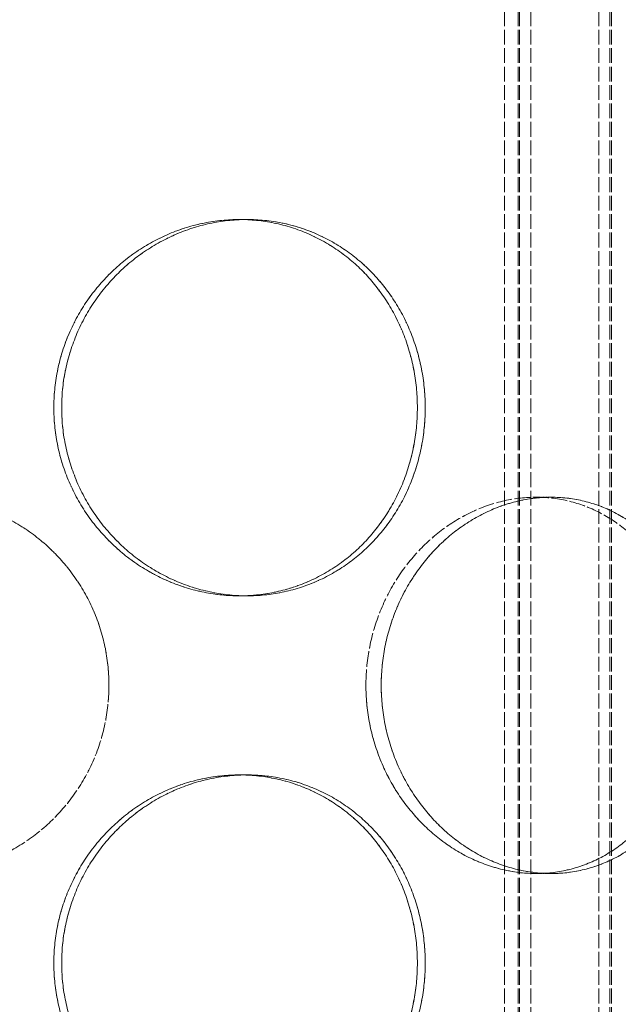
# Model space of a CAD drawing. Units: millimetres. Extents: x 237238 to 259213, y 161403 to 174542.
# Drawn here: x 240026 to 240106, y 171980 to 172110 of the extents above; entities that cross this region are included whole.
import ezdxf

# ---------------------------------------------------------------- set-up
doc = ezdxf.new("R2010")
doc.units = ezdxf.units.MM
doc.linetypes.add('DASHED_SPACE', pattern=[0.2067, 0.1654, -0.0413])
doc.layers.add('Hidden (ISO)', color=7, linetype='DASHED_SPACE', lineweight=9, true_color=0x0080c0)

msp = doc.modelspace()

# ---------------------------------------------------------------- linework, layer by layer
at = {"layer": 'Hidden (ISO)', "color": 1, "ltscale": 11.852927}
for p, q in [((240090.48, 171599.98), (240090.48, 172187.98)), ((240090.48, 171599.98), (240090.48, 172187.98)), ((240092.28, 171599.98), (240092.28, 172187.98)), ((240092.28, 171599.98), (240092.28, 172187.98)), ((240092.48, 171599.98), (240092.48, 172187.98)), ((240092.48, 171599.98), (240092.48, 172187.98)), ((240093.98, 171599.98), (240093.98, 172187.98)), ((240093.98, 171599.98), (240093.98, 172187.98)), ((240102.98, 171599.98), (240102.98, 172187.98)), ((240102.98, 171599.98), (240102.98, 172187.98)), ((240104.48, 171599.98), (240104.48, 172187.98)), ((240104.48, 171599.98), (240104.48, 172187.98)), ((240104.68, 171599.98), (240104.68, 172187.98)), ((240104.68, 171599.98), (240104.68, 172187.98))]:
    msp.add_line(p, q, dxfattribs=at)
at = {"layer": 'Hidden (ISO)', "color": 1, "ltscale": 0.476074}
for p, q in [((240055.24, 172083.88), (240056.28, 172083.88)), ((240096.67, 172046.98), (240094.67, 172046.98)), ((240055.24, 172033.88), (240056.28, 172033.88)), ((240055.24, 172010.08), (240056.28, 172010.08)), ((240096.67, 171996.98), (240094.67, 171996.98))]:
    msp.add_line(p, q, dxfattribs=at)
at = {"layer": 'Hidden (ISO)', "color": 1}
for p, q in [((240056.28, 172083.88), (240056.28, 172083.88)), ((240096.67, 172046.98), (240096.67, 172046.98)), ((240056.28, 172033.88), (240056.28, 172033.88)), ((240056.28, 172010.08), (240056.28, 172010.08)), ((240096.67, 171996.98), (240096.67, 171996.98))]:
    msp.add_line(p, q, dxfattribs=at)
at = {"layer": 'Hidden (ISO)', "color": 1, "ltscale": 11.891493}
for points in [[(240030.6, 172058.88), (240030.6, 172060.45), (240030.75, 172062.08), (240031.38, 172065.31), (240031.87, 172066.92), (240033.15, 172069.99), (240033.95, 172071.47), (240035.78, 172074.2), (240036.82, 172075.45), (240039.02, 172077.67), (240040.26, 172078.71), (240042.96, 172080.54), (240044.41, 172081.34), (240047.43, 172082.61), (240049, 172083.1), (240052.15, 172083.73), (240053.72, 172083.88), (240056.76, 172083.88), (240058.32, 172083.73), (240061.42, 172083.1), (240062.95, 172082.61), (240065.88, 172081.34), (240067.28, 172080.54), (240069.85, 172078.71), (240071.03, 172077.67), (240073.11, 172075.45), (240074.08, 172074.2), (240075.79, 172071.47), (240076.53, 172069.99), (240077.72, 172066.92), (240078.17, 172065.31), (240078.75, 172062.08), (240078.89, 172060.45), (240078.89, 172057.31), (240078.75, 172055.68), (240078.17, 172052.45), (240077.72, 172050.85), (240076.53, 172047.77), (240075.79, 172046.29), (240074.08, 172043.56), (240073.11, 172042.31), (240071.03, 172040.09), (240069.85, 172039.05), (240067.28, 172037.22), (240065.88, 172036.42), (240062.95, 172035.15), (240061.42, 172034.67), (240058.32, 172034.03), (240056.76, 172033.88), (240053.72, 172033.88), (240052.15, 172034.03), (240049, 172034.67), (240047.43, 172035.15), (240044.41, 172036.42), (240042.96, 172037.22), (240040.26, 172039.05), (240039.02, 172040.09), (240036.82, 172042.31), (240035.78, 172043.56), (240033.95, 172046.29), (240033.15, 172047.77), (240031.87, 172050.85), (240031.38, 172052.45), (240030.75, 172055.68), (240030.6, 172057.31), (240030.6, 172058.88)], [(240078.89, 172058.88), (240078.89, 172060.45), (240078.75, 172062.08), (240078.16, 172065.31), (240077.72, 172066.92), (240076.53, 172069.99), (240075.79, 172071.47), (240074.08, 172074.2), (240073.11, 172075.45), (240071.03, 172077.67), (240069.85, 172078.71), (240067.28, 172080.54), (240065.88, 172081.34), (240062.95, 172082.61), (240061.42, 172083.1), (240058.32, 172083.73), (240056.76, 172083.88), (240053.72, 172083.88), (240052.15, 172083.73), (240049, 172083.1), (240047.43, 172082.61), (240044.41, 172081.34), (240042.96, 172080.54), (240040.26, 172078.71), (240039.02, 172077.67), (240036.82, 172075.45), (240035.78, 172074.2), (240033.95, 172071.47), (240033.15, 172069.99), (240031.87, 172066.92), (240031.38, 172065.31), (240030.75, 172062.08), (240030.6, 172060.45), (240030.6, 172057.31), (240030.75, 172055.68), (240031.38, 172052.45), (240031.87, 172050.85), (240033.15, 172047.77), (240033.95, 172046.29), (240035.78, 172043.56), (240036.82, 172042.31), (240039.02, 172040.09), (240040.26, 172039.05), (240042.96, 172037.22), (240044.41, 172036.42), (240047.43, 172035.15), (240049, 172034.67), (240052.15, 172034.03), (240053.72, 172033.88), (240056.76, 172033.88), (240058.32, 172034.03), (240061.42, 172034.67), (240062.95, 172035.15), (240065.88, 172036.42), (240067.28, 172037.22), (240069.85, 172039.05), (240071.03, 172040.09), (240073.11, 172042.31), (240074.08, 172043.56), (240075.79, 172046.29), (240076.53, 172047.77), (240077.72, 172050.85), (240078.16, 172052.45), (240078.75, 172055.68), (240078.89, 172057.31), (240078.89, 172058.88)], [(240037.92, 172021.98), (240037.92, 172020.41), (240037.77, 172018.78), (240037.14, 172015.55), (240036.66, 172013.95), (240035.38, 172010.87), (240034.59, 172009.39), (240032.75, 172006.66), (240031.71, 172005.41), (240029.49, 172003.19), (240028.24, 172002.15), (240025.51, 172000.32), (240024.04, 171999.52), (240020.96, 171998.25), (240019.35, 171997.77), (240016.12, 171997.13), (240014.5, 171996.98), (240011.35, 171996.98), (240009.73, 171997.13), (240006.5, 171997.77), (240004.89, 171998.25), (240001.81, 171999.52), (240000.34, 172000.32), (239997.61, 172002.15), (239996.36, 172003.19), (239994.14, 172005.41), (239993.1, 172006.66), (239991.26, 172009.39), (239990.47, 172010.87), (239989.19, 172013.95), (239988.71, 172015.55), (239988.08, 172018.78), (239987.92, 172020.41), (239987.92, 172023.55), (239988.08, 172025.18), (239988.71, 172028.41), (239989.19, 172030.02), (239990.47, 172033.09), (239991.26, 172034.57), (239993.1, 172037.3), (239994.14, 172038.55), (239996.36, 172040.77), (239997.61, 172041.81), (240000.34, 172043.64), (240001.81, 172044.44), (240004.89, 172045.71), (240006.5, 172046.2), (240009.73, 172046.83), (240011.35, 172046.98), (240014.5, 172046.98), (240016.12, 172046.83), (240019.35, 172046.2), (240020.96, 172045.71), (240024.04, 172044.44), (240025.51, 172043.64), (240028.24, 172041.81), (240029.49, 172040.77), (240031.71, 172038.55), (240032.75, 172037.3), (240034.59, 172034.57), (240035.38, 172033.09), (240036.66, 172030.02), (240037.14, 172028.41), (240037.77, 172025.18), (240037.92, 172023.55), (240037.92, 172021.98)], [(240115.36, 172021.98), (240115.36, 172020.41), (240115.25, 172018.78), (240114.74, 172015.55), (240114.36, 172013.95), (240113.35, 172010.87), (240112.71, 172009.39), (240111.24, 172006.66), (240110.4, 172005.41), (240108.6, 172003.19), (240107.58, 172002.15), (240105.34, 172000.32), (240104.11, 171999.52), (240101.54, 171998.25), (240100.18, 171997.77), (240097.43, 171997.13), (240096.04, 171996.98), (240093.31, 171996.98), (240091.89, 171997.13), (240089.05, 171997.77), (240087.62, 171998.25), (240084.86, 171999.52), (240083.53, 172000.32), (240081.05, 172002.15), (240079.91, 172003.19), (240077.87, 172005.41), (240076.9, 172006.66), (240075.2, 172009.39), (240074.45, 172010.87), (240073.26, 172013.95), (240072.8, 172015.55), (240072.2, 172018.78), (240072.06, 172020.41), (240072.06, 172023.55), (240072.2, 172025.18), (240072.8, 172028.41), (240073.26, 172030.02), (240074.45, 172033.09), (240075.2, 172034.57), (240076.9, 172037.3), (240077.87, 172038.55), (240079.91, 172040.77), (240081.05, 172041.81), (240083.53, 172043.64), (240084.86, 172044.44), (240087.62, 172045.71), (240089.05, 172046.2), (240091.89, 172046.83), (240093.31, 172046.98), (240096.04, 172046.98), (240097.43, 172046.83), (240100.18, 172046.2), (240101.54, 172045.71), (240104.11, 172044.44), (240105.34, 172043.64), (240107.58, 172041.81), (240108.6, 172040.77), (240110.4, 172038.55), (240111.24, 172037.3), (240112.71, 172034.57), (240113.35, 172033.09), (240114.36, 172030.02), (240114.74, 172028.41), (240115.25, 172025.18), (240115.36, 172023.55), (240115.36, 172021.98)], [(240072.06, 172021.98), (240072.06, 172020.41), (240072.2, 172018.78), (240072.8, 172015.55), (240073.26, 172013.95), (240074.45, 172010.87), (240075.2, 172009.39), (240076.9, 172006.66), (240077.87, 172005.41), (240079.91, 172003.19), (240081.05, 172002.15), (240083.53, 172000.32), (240084.86, 171999.52), (240087.62, 171998.25), (240089.05, 171997.77), (240091.89, 171997.13), (240093.31, 171996.98), (240096.04, 171996.98), (240097.43, 171997.13), (240100.18, 171997.77), (240101.54, 171998.25), (240104.11, 171999.52), (240105.34, 172000.32), (240107.58, 172002.15), (240108.6, 172003.19), (240110.4, 172005.41), (240111.24, 172006.66), (240112.71, 172009.39), (240113.35, 172010.87), (240114.36, 172013.95), (240114.74, 172015.55), (240115.25, 172018.78), (240115.36, 172020.41), (240115.36, 172023.55), (240115.25, 172025.18), (240114.74, 172028.41), (240114.36, 172030.02), (240113.35, 172033.09), (240112.71, 172034.57), (240111.24, 172037.3), (240110.4, 172038.55), (240108.6, 172040.77), (240107.58, 172041.81), (240105.34, 172043.64), (240104.11, 172044.44), (240101.54, 172045.71), (240100.18, 172046.2), (240097.43, 172046.83), (240096.04, 172046.98), (240093.31, 172046.98), (240091.89, 172046.83), (240089.05, 172046.2), (240087.62, 172045.71), (240084.86, 172044.44), (240083.53, 172043.64), (240081.05, 172041.81), (240079.91, 172040.77), (240077.87, 172038.55), (240076.9, 172037.3), (240075.2, 172034.57), (240074.45, 172033.09), (240073.26, 172030.02), (240072.8, 172028.41), (240072.2, 172025.18), (240072.06, 172023.55), (240072.06, 172021.98)], [(240030.6, 171985.08), (240030.6, 171986.65), (240030.75, 171988.28), (240031.38, 171991.51), (240031.87, 171993.12), (240033.15, 171996.19), (240033.95, 171997.67), (240035.78, 172000.4), (240036.82, 172001.65), (240039.02, 172003.87), (240040.26, 172004.91), (240042.96, 172006.74), (240044.41, 172007.54), (240047.43, 172008.81), (240049, 172009.3), (240052.15, 172009.93), (240053.72, 172010.08), (240056.76, 172010.08), (240058.32, 172009.93), (240061.42, 172009.3), (240062.95, 172008.81), (240065.88, 172007.54), (240067.28, 172006.74), (240069.85, 172004.91), (240071.03, 172003.87), (240073.11, 172001.65), (240074.08, 172000.4), (240075.79, 171997.67), (240076.53, 171996.19), (240077.72, 171993.12), (240078.17, 171991.51), (240078.75, 171988.28), (240078.89, 171986.65), (240078.89, 171983.51), (240078.75, 171981.88), (240078.17, 171978.65), (240077.72, 171977.05), (240076.53, 171973.97), (240075.79, 171972.49), (240074.08, 171969.76), (240073.11, 171968.51), (240071.03, 171966.29), (240069.85, 171965.25), (240067.28, 171963.42), (240065.88, 171962.62), (240062.95, 171961.35), (240061.42, 171960.87), (240058.32, 171960.23), (240056.76, 171960.08), (240053.72, 171960.08), (240052.15, 171960.23), (240049, 171960.87), (240047.43, 171961.35), (240044.41, 171962.62), (240042.96, 171963.42), (240040.26, 171965.25), (240039.02, 171966.29), (240036.82, 171968.51), (240035.78, 171969.76), (240033.95, 171972.49), (240033.15, 171973.97), (240031.87, 171977.05), (240031.38, 171978.65), (240030.75, 171981.88), (240030.6, 171983.51), (240030.6, 171985.08)], [(240078.89, 171985.08), (240078.89, 171986.65), (240078.75, 171988.28), (240078.16, 171991.51), (240077.72, 171993.12), (240076.53, 171996.19), (240075.79, 171997.67), (240074.08, 172000.4), (240073.11, 172001.65), (240071.03, 172003.87), (240069.85, 172004.91), (240067.28, 172006.74), (240065.88, 172007.54), (240062.95, 172008.81), (240061.42, 172009.3), (240058.32, 172009.93), (240056.76, 172010.08), (240053.72, 172010.08), (240052.15, 172009.93), (240049, 172009.3), (240047.43, 172008.81), (240044.41, 172007.54), (240042.96, 172006.74), (240040.26, 172004.91), (240039.02, 172003.87), (240036.82, 172001.65), (240035.78, 172000.4), (240033.95, 171997.67), (240033.15, 171996.19), (240031.87, 171993.12), (240031.38, 171991.51), (240030.75, 171988.28), (240030.6, 171986.65), (240030.6, 171983.51), (240030.75, 171981.88), (240031.38, 171978.65), (240031.87, 171977.05), (240033.15, 171973.97), (240033.95, 171972.49), (240035.78, 171969.76), (240036.82, 171968.51), (240039.02, 171966.29), (240040.26, 171965.25), (240042.96, 171963.42), (240044.41, 171962.62), (240047.43, 171961.35), (240049, 171960.87), (240052.15, 171960.23), (240053.72, 171960.08), (240056.76, 171960.08), (240058.32, 171960.23), (240061.42, 171960.87), (240062.95, 171961.35), (240065.88, 171962.62), (240067.28, 171963.42), (240069.85, 171965.25), (240071.03, 171966.29), (240073.11, 171968.51), (240074.08, 171969.76), (240075.79, 171972.49), (240076.53, 171973.97), (240077.72, 171977.05), (240078.16, 171978.65), (240078.75, 171981.88), (240078.89, 171983.51), (240078.89, 171985.08)]]:
    msp.add_open_spline(points, degree=3, knots=[0, 0, 0, 0, 0.471658, 0.471658, 0.943317, 0.943317, 1.414975, 1.414975, 1.886634, 1.886634, 2.358283, 2.358283, 2.829933, 2.829933, 3.301583, 3.301583, 3.773232, 3.773232, 4.244882, 4.244882, 4.716531, 4.716531, 5.188181, 5.188181, 5.659831, 5.659831, 6.131489, 6.131489, 6.603147, 6.603147, 7.074806, 7.074806, 7.546464, 7.546464, 8.018123, 8.018123, 8.489781, 8.489781, 8.96144, 8.96144, 9.433098, 9.433098, 9.904748, 9.904748, 10.376397, 10.376397, 10.848047, 10.848047, 11.319697, 11.319697, 11.791346, 11.791346, 12.262996, 12.262996, 12.734645, 12.734645, 13.206295, 13.206295, 13.677953, 13.677953, 14.149612, 14.149612, 14.62127, 14.62127, 15.092929, 15.092929, 15.092929, 15.092929], dxfattribs=at)
at = {"layer": 'Hidden (ISO)', "color": 1, "ltscale": 11.890656}
for points, knots in [([(240031.64, 172058.88), (240031.64, 172057.31), (240031.79, 172055.68), (240032.43, 172052.45), (240032.92, 172050.85), (240034.19, 172047.77), (240034.99, 172046.29), (240036.82, 172043.56), (240037.86, 172042.31), (240040.06, 172040.09), (240041.3, 172039.05), (240044, 172037.22), (240045.45, 172036.42), (240048.47, 172035.15), (240050.04, 172034.67), (240053.18, 172034.03), (240054.76, 172033.88), (240057.8, 172033.88), (240059.36, 172034.03), (240062.46, 172034.67), (240063.99, 172035.15), (240066.92, 172036.42), (240068.32, 172037.22), (240070.89, 172039.05), (240072.07, 172040.09), (240074.15, 172042.31), (240075.12, 172043.56), (240076.84, 172046.29), (240077.58, 172047.77), (240078.76, 172050.85), (240079.21, 172052.45), (240079.8, 172055.68), (240079.94, 172057.31), (240079.94, 172060.45), (240079.8, 172062.08), (240079.21, 172065.31), (240078.76, 172066.91), (240077.58, 172069.99), (240076.84, 172071.47), (240075.12, 172074.2), (240074.15, 172075.45), (240072.07, 172077.67), (240070.89, 172078.71), (240068.32, 172080.54), (240066.92, 172081.34), (240063.99, 172082.61), (240062.46, 172083.1), (240059.36, 172083.73), (240057.8, 172083.88), (240054.76, 172083.88), (240053.18, 172083.73), (240050.04, 172083.1), (240048.47, 172082.61), (240045.45, 172081.34), (240044, 172080.54), (240041.3, 172078.71), (240040.06, 172077.67), (240037.86, 172075.45), (240036.82, 172074.2), (240034.99, 172071.47), (240034.19, 172069.99), (240032.92, 172066.91), (240032.43, 172065.31), (240031.79, 172062.08), (240031.64, 172060.45), (240031.64, 172058.88)], [0, 0, 0, 0, 0.47162, 0.47162, 0.94324, 0.94324, 1.41486, 1.41486, 1.88648, 1.88648, 2.358092, 2.358092, 2.829704, 2.829704, 3.301317, 3.301317, 3.772929, 3.772929, 4.244541, 4.244541, 4.716153, 4.716153, 5.187765, 5.187765, 5.659377, 5.659377, 6.130997, 6.130997, 6.602617, 6.602617, 7.074237, 7.074237, 7.545857, 7.545857, 8.017477, 8.017477, 8.489097, 8.489097, 8.960717, 8.960717, 9.432338, 9.432338, 9.90395, 9.90395, 10.375562, 10.375562, 10.847174, 10.847174, 11.318786, 11.318786, 11.790398, 11.790398, 12.26201, 12.26201, 12.733622, 12.733622, 13.205234, 13.205234, 13.676854, 13.676854, 14.148474, 14.148474, 14.620094, 14.620094, 15.091714, 15.091714, 15.091714, 15.091714]), ([(240079.94, 172058.88), (240079.94, 172057.31), (240079.8, 172055.68), (240079.21, 172052.45), (240078.76, 172050.85), (240077.58, 172047.77), (240076.84, 172046.29), (240075.12, 172043.56), (240074.15, 172042.31), (240072.07, 172040.09), (240070.89, 172039.05), (240068.32, 172037.22), (240066.92, 172036.42), (240063.99, 172035.15), (240062.46, 172034.67), (240059.36, 172034.03), (240057.8, 172033.88), (240054.76, 172033.88), (240053.18, 172034.03), (240050.04, 172034.67), (240048.47, 172035.15), (240045.45, 172036.42), (240044, 172037.22), (240041.3, 172039.05), (240040.06, 172040.09), (240037.86, 172042.31), (240036.82, 172043.56), (240034.99, 172046.29), (240034.19, 172047.77), (240032.92, 172050.85), (240032.43, 172052.45), (240031.79, 172055.68), (240031.64, 172057.31), (240031.64, 172060.45), (240031.79, 172062.08), (240032.43, 172065.31), (240032.92, 172066.91), (240034.19, 172069.99), (240034.99, 172071.47), (240036.82, 172074.2), (240037.86, 172075.45), (240040.06, 172077.67), (240041.3, 172078.71), (240044, 172080.54), (240045.45, 172081.34), (240048.47, 172082.61), (240050.04, 172083.1), (240053.18, 172083.73), (240054.76, 172083.88), (240057.8, 172083.88), (240059.36, 172083.73), (240062.46, 172083.1), (240063.99, 172082.61), (240066.92, 172081.34), (240068.32, 172080.54), (240070.89, 172078.71), (240072.07, 172077.67), (240074.15, 172075.45), (240075.12, 172074.2), (240076.84, 172071.47), (240077.58, 172069.99), (240078.76, 172066.91), (240079.21, 172065.31), (240079.8, 172062.08), (240079.94, 172060.45), (240079.94, 172058.88)], [0, 0, 0, 0, 0.47162, 0.47162, 0.94324, 0.94324, 1.41486, 1.41486, 1.88648, 1.88648, 2.358092, 2.358092, 2.829704, 2.829704, 3.301317, 3.301317, 3.772929, 3.772929, 4.244541, 4.244541, 4.716153, 4.716153, 5.187765, 5.187765, 5.659377, 5.659377, 6.130997, 6.130997, 6.602617, 6.602617, 7.074237, 7.074237, 7.545857, 7.545857, 8.017477, 8.017477, 8.489097, 8.489097, 8.960717, 8.960717, 9.432338, 9.432338, 9.90395, 9.90395, 10.375562, 10.375562, 10.847174, 10.847174, 11.318786, 11.318786, 11.790398, 11.790398, 12.26201, 12.26201, 12.733622, 12.733622, 13.205234, 13.205234, 13.676854, 13.676854, 14.148474, 14.148474, 14.620094, 14.620094, 15.091714, 15.091714, 15.091714, 15.091714]), ([(240012.92, 172046.98), (240014.5, 172046.98), (240016.12, 172046.83), (240019.35, 172046.2), (240020.96, 172045.71), (240024.04, 172044.44), (240025.51, 172043.64), (240028.24, 172041.81), (240029.49, 172040.77), (240031.71, 172038.55), (240032.75, 172037.3), (240034.59, 172034.57), (240035.38, 172033.09), (240036.66, 172030.01), (240037.14, 172028.41), (240037.77, 172025.18), (240037.92, 172023.55), (240037.92, 172020.41), (240037.77, 172018.78), (240037.14, 172015.55), (240036.66, 172013.95), (240035.38, 172010.87), (240034.59, 172009.39), (240032.75, 172006.66), (240031.71, 172005.41), (240029.49, 172003.19), (240028.24, 172002.15), (240025.51, 172000.32), (240024.04, 171999.52), (240020.96, 171998.25), (240019.35, 171997.77), (240016.12, 171997.13), (240014.5, 171996.98), (240012.92, 171996.98)], [3.772929, 3.772929, 3.772929, 3.772929, 4.244541, 4.244541, 4.716153, 4.716153, 5.187765, 5.187765, 5.659377, 5.659377, 6.130997, 6.130997, 6.602617, 6.602617, 7.074237, 7.074237, 7.545857, 7.545857, 8.017477, 8.017477, 8.489097, 8.489097, 8.960717, 8.960717, 9.432338, 9.432338, 9.90395, 9.90395, 10.375562, 10.375562, 10.847174, 10.847174, 11.318786, 11.318786, 11.318786, 11.318786]), ([(240096.67, 171996.98), (240095.31, 171996.98), (240093.89, 171997.13), (240091.05, 171997.77), (240089.62, 171998.25), (240086.87, 171999.52), (240085.54, 172000.32), (240083.06, 172002.15), (240081.92, 172003.19), (240079.88, 172005.41), (240078.92, 172006.66), (240077.21, 172009.39), (240076.47, 172010.87), (240075.28, 172013.95), (240074.82, 172015.55), (240074.23, 172018.78), (240074.09, 172020.41), (240074.09, 172021.98), (240074.09, 172023.55), (240074.23, 172025.18), (240074.82, 172028.41), (240075.28, 172030.01), (240076.47, 172033.09), (240077.21, 172034.57), (240078.92, 172037.3), (240079.88, 172038.55), (240081.92, 172040.77), (240083.06, 172041.81), (240085.54, 172043.64), (240086.87, 172044.44), (240089.62, 172045.71), (240091.05, 172046.2), (240093.89, 172046.83), (240095.31, 172046.98), (240096.67, 172046.98)], [11.318786, 11.318786, 11.318786, 11.318786, 11.790398, 11.790398, 12.26201, 12.26201, 12.733622, 12.733622, 13.205234, 13.205234, 13.676854, 13.676854, 14.148474, 14.148474, 14.620094, 14.620094, 15.091714, 15.091714, 15.091714, 15.563334, 15.563334, 16.034954, 16.034954, 16.506575, 16.506575, 16.978195, 16.978195, 17.449807, 17.449807, 17.921419, 17.921419, 18.393031, 18.393031, 18.864643, 18.864643, 18.864643, 18.864643]), ([(240096.67, 171996.98), (240098.04, 171996.98), (240099.43, 171997.13), (240102.18, 171997.77), (240103.54, 171998.25), (240106.12, 171999.52), (240107.34, 172000.32), (240109.59, 172002.15), (240110.61, 172003.19), (240112.42, 172005.41), (240113.26, 172006.66), (240114.73, 172009.39), (240115.37, 172010.87), (240116.38, 172013.95), (240116.77, 172015.55), (240117.27, 172018.78), (240117.39, 172020.41), (240117.39, 172021.98), (240117.39, 172023.55), (240117.27, 172025.18), (240116.77, 172028.41), (240116.38, 172030.01), (240115.37, 172033.09), (240114.73, 172034.57), (240113.26, 172037.3), (240112.42, 172038.55), (240110.61, 172040.77), (240109.59, 172041.81), (240107.34, 172043.64), (240106.12, 172044.44), (240103.54, 172045.71), (240102.18, 172046.2), (240099.43, 172046.83), (240098.04, 172046.98), (240096.67, 172046.98)], [11.318786, 11.318786, 11.318786, 11.318786, 11.790398, 11.790398, 12.26201, 12.26201, 12.733622, 12.733622, 13.205234, 13.205234, 13.676854, 13.676854, 14.148474, 14.148474, 14.620094, 14.620094, 15.091714, 15.091714, 15.091714, 15.563334, 15.563334, 16.034954, 16.034954, 16.506575, 16.506575, 16.978195, 16.978195, 17.449807, 17.449807, 17.921419, 17.921419, 18.393031, 18.393031, 18.864643, 18.864643, 18.864643, 18.864643]), ([(240096.67, 172046.98), (240098.04, 172046.98), (240099.43, 172046.83), (240102.18, 172046.2), (240103.54, 172045.71), (240106.12, 172044.44), (240107.34, 172043.64), (240109.59, 172041.81), (240110.61, 172040.77), (240112.42, 172038.55), (240113.26, 172037.3), (240114.73, 172034.57), (240115.37, 172033.09), (240116.38, 172030.01), (240116.77, 172028.41), (240117.27, 172025.18), (240117.39, 172023.55), (240117.39, 172020.41), (240117.27, 172018.78), (240116.77, 172015.55), (240116.38, 172013.95), (240115.37, 172010.87), (240114.73, 172009.39), (240113.26, 172006.66), (240112.42, 172005.41), (240110.61, 172003.19), (240109.59, 172002.15), (240107.34, 172000.32), (240106.12, 171999.52), (240103.54, 171998.25), (240102.18, 171997.77), (240099.43, 171997.13), (240098.04, 171996.98), (240096.67, 171996.98)], [3.772929, 3.772929, 3.772929, 3.772929, 4.244541, 4.244541, 4.716153, 4.716153, 5.187765, 5.187765, 5.659377, 5.659377, 6.130997, 6.130997, 6.602617, 6.602617, 7.074237, 7.074237, 7.545857, 7.545857, 8.017477, 8.017477, 8.489097, 8.489097, 8.960717, 8.960717, 9.432338, 9.432338, 9.90395, 9.90395, 10.375562, 10.375562, 10.847174, 10.847174, 11.318786, 11.318786, 11.318786, 11.318786]), ([(240031.64, 171985.08), (240031.64, 171983.51), (240031.79, 171981.88), (240032.43, 171978.65), (240032.92, 171977.05), (240034.19, 171973.97), (240034.99, 171972.49), (240036.82, 171969.76), (240037.86, 171968.51), (240040.06, 171966.29), (240041.3, 171965.25), (240044, 171963.42), (240045.45, 171962.62), (240048.47, 171961.35), (240050.04, 171960.87), (240053.18, 171960.23), (240054.76, 171960.08), (240057.8, 171960.08), (240059.36, 171960.23), (240062.46, 171960.87), (240063.99, 171961.35), (240066.92, 171962.62), (240068.32, 171963.42), (240070.89, 171965.25), (240072.07, 171966.29), (240074.15, 171968.51), (240075.12, 171969.76), (240076.84, 171972.49), (240077.58, 171973.97), (240078.76, 171977.05), (240079.21, 171978.65), (240079.8, 171981.88), (240079.94, 171983.51), (240079.94, 171986.65), (240079.8, 171988.28), (240079.21, 171991.51), (240078.76, 171993.11), (240077.58, 171996.19), (240076.84, 171997.67), (240075.12, 172000.4), (240074.15, 172001.65), (240072.07, 172003.87), (240070.89, 172004.91), (240068.32, 172006.74), (240066.92, 172007.54), (240063.99, 172008.81), (240062.46, 172009.3), (240059.36, 172009.93), (240057.8, 172010.08), (240054.76, 172010.08), (240053.18, 172009.93), (240050.04, 172009.3), (240048.47, 172008.81), (240045.45, 172007.54), (240044, 172006.74), (240041.3, 172004.91), (240040.06, 172003.87), (240037.86, 172001.65), (240036.82, 172000.4), (240034.99, 171997.67), (240034.19, 171996.19), (240032.92, 171993.11), (240032.43, 171991.51), (240031.79, 171988.28), (240031.64, 171986.65), (240031.64, 171985.08)], [0, 0, 0, 0, 0.47162, 0.47162, 0.94324, 0.94324, 1.41486, 1.41486, 1.88648, 1.88648, 2.358092, 2.358092, 2.829704, 2.829704, 3.301317, 3.301317, 3.772929, 3.772929, 4.244541, 4.244541, 4.716153, 4.716153, 5.187765, 5.187765, 5.659377, 5.659377, 6.130997, 6.130997, 6.602617, 6.602617, 7.074237, 7.074237, 7.545857, 7.545857, 8.017477, 8.017477, 8.489097, 8.489097, 8.960717, 8.960717, 9.432338, 9.432338, 9.90395, 9.90395, 10.375562, 10.375562, 10.847174, 10.847174, 11.318786, 11.318786, 11.790398, 11.790398, 12.26201, 12.26201, 12.733622, 12.733622, 13.205234, 13.205234, 13.676854, 13.676854, 14.148474, 14.148474, 14.620094, 14.620094, 15.091714, 15.091714, 15.091714, 15.091714]), ([(240079.94, 171985.08), (240079.94, 171983.51), (240079.8, 171981.88), (240079.21, 171978.65), (240078.76, 171977.05), (240077.58, 171973.97), (240076.84, 171972.49), (240075.12, 171969.76), (240074.15, 171968.51), (240072.07, 171966.29), (240070.89, 171965.25), (240068.32, 171963.42), (240066.92, 171962.62), (240063.99, 171961.35), (240062.46, 171960.87), (240059.36, 171960.23), (240057.8, 171960.08), (240054.76, 171960.08), (240053.18, 171960.23), (240050.04, 171960.87), (240048.47, 171961.35), (240045.45, 171962.62), (240044, 171963.42), (240041.3, 171965.25), (240040.06, 171966.29), (240037.86, 171968.51), (240036.82, 171969.76), (240034.99, 171972.49), (240034.19, 171973.97), (240032.92, 171977.05), (240032.43, 171978.65), (240031.79, 171981.88), (240031.64, 171983.51), (240031.64, 171986.65), (240031.79, 171988.28), (240032.43, 171991.51), (240032.92, 171993.11), (240034.19, 171996.19), (240034.99, 171997.67), (240036.82, 172000.4), (240037.86, 172001.65), (240040.06, 172003.87), (240041.3, 172004.91), (240044, 172006.74), (240045.45, 172007.54), (240048.47, 172008.81), (240050.04, 172009.3), (240053.18, 172009.93), (240054.76, 172010.08), (240057.8, 172010.08), (240059.36, 172009.93), (240062.46, 172009.3), (240063.99, 172008.81), (240066.92, 172007.54), (240068.32, 172006.74), (240070.89, 172004.91), (240072.07, 172003.87), (240074.15, 172001.65), (240075.12, 172000.4), (240076.84, 171997.67), (240077.58, 171996.19), (240078.76, 171993.11), (240079.21, 171991.51), (240079.8, 171988.28), (240079.94, 171986.65), (240079.94, 171985.08)], [0, 0, 0, 0, 0.47162, 0.47162, 0.94324, 0.94324, 1.41486, 1.41486, 1.88648, 1.88648, 2.358092, 2.358092, 2.829704, 2.829704, 3.301317, 3.301317, 3.772929, 3.772929, 4.244541, 4.244541, 4.716153, 4.716153, 5.187765, 5.187765, 5.659377, 5.659377, 6.130997, 6.130997, 6.602617, 6.602617, 7.074237, 7.074237, 7.545857, 7.545857, 8.017477, 8.017477, 8.489097, 8.489097, 8.960717, 8.960717, 9.432338, 9.432338, 9.90395, 9.90395, 10.375562, 10.375562, 10.847174, 10.847174, 11.318786, 11.318786, 11.790398, 11.790398, 12.26201, 12.26201, 12.733622, 12.733622, 13.205234, 13.205234, 13.676854, 13.676854, 14.148474, 14.148474, 14.620094, 14.620094, 15.091714, 15.091714, 15.091714, 15.091714])]:
    msp.add_open_spline(points, degree=3, knots=knots, dxfattribs=at)
at = {"layer": 'Hidden (ISO)', "color": 1, "ltscale": 11.890606}
msp.add_open_spline([(240096.67, 172046.98), (240095.31, 172046.98), (240093.89, 172046.83), (240091.05, 172046.2), (240089.62, 172045.71), (240086.87, 172044.44), (240085.54, 172043.64), (240083.06, 172041.81), (240081.92, 172040.77), (240079.88, 172038.55), (240078.92, 172037.3), (240077.21, 172034.57), (240076.47, 172033.09), (240075.28, 172030.01), (240074.82, 172028.41), (240074.23, 172025.18), (240074.09, 172023.55), (240074.09, 172020.41), (240074.23, 172018.78), (240074.82, 172015.55), (240075.28, 172013.95), (240076.47, 172010.87), (240077.21, 172009.39), (240078.92, 172006.66), (240079.88, 172005.41), (240081.92, 172003.19), (240083.06, 172002.15), (240085.54, 172000.32), (240086.87, 171999.52), (240089.62, 171998.25), (240091.05, 171997.77), (240093.89, 171997.13), (240095.31, 171996.98), (240096.67, 171996.98)], degree=3, knots=[3.772945, 3.772945, 3.772945, 3.772945, 4.244541, 4.244541, 4.716153, 4.716153, 5.187765, 5.187765, 5.659377, 5.659377, 6.130997, 6.130997, 6.602617, 6.602617, 7.074237, 7.074237, 7.545857, 7.545857, 8.017477, 8.017477, 8.489097, 8.489097, 8.960717, 8.960717, 9.432338, 9.432338, 9.90395, 9.90395, 10.375562, 10.375562, 10.847174, 10.847174, 11.318769, 11.318769, 11.318769, 11.318769], dxfattribs=at)

doc.saveas('drawing.dxf')
